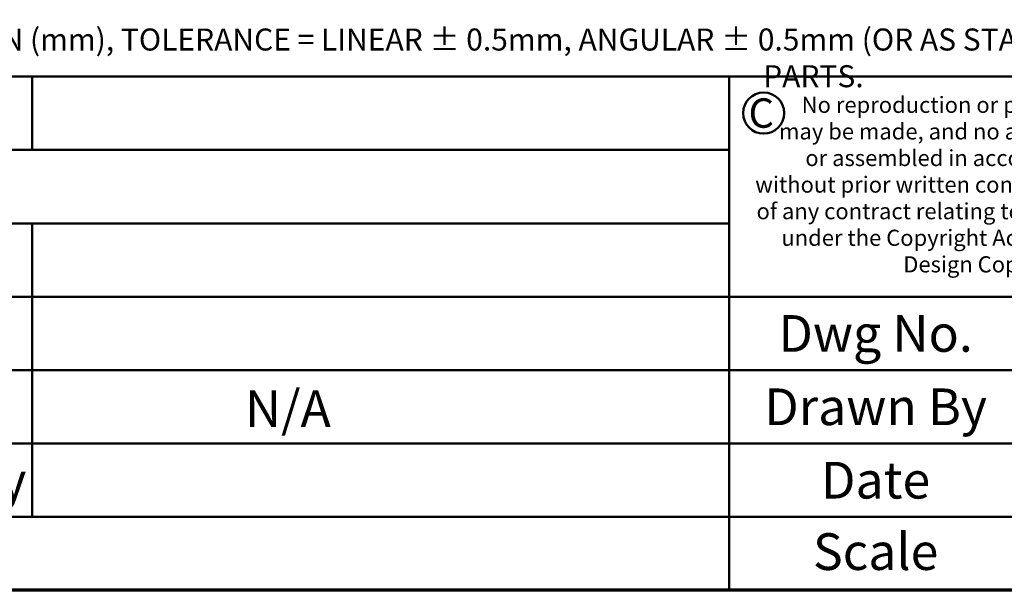
# Model space of a CAD drawing. Units: millimetres. Extents: x 65 to 5840, y 100 to 4100.
# Drawn here: x 3233 to 4575, y 100 to 877 of the extents above; entities that cross this region are included whole.
import ezdxf
from ezdxf.enums import TextEntityAlignment as Align

# ---------------------------------------------------------------- set-up
doc = ezdxf.new("R2010")
doc.units = ezdxf.units.MM
doc.header["$LTSCALE"] = 20
doc.layers.add('Border (ISO)', color=7, linetype='Continuous', lineweight=70)
doc.layers.add('Title (ISO)', color=7, linetype='Continuous', lineweight=50)
doc.styles.add('Note Text (ISO)', font='tahoma.ttf')
doc.styles.add('Text Style101', font='tahomabd.ttf')
doc.styles.add('Text Style102', font='tahomabd.ttf')
doc.styles.add('Text Style49', font='tahoma.ttf')

# ---------------------------------------------------------------- blocks, each defined once
blk = doc.blocks.new('Borders Default Border')
at = {"layer": 'Border (ISO)', "flags": 128}
blk.add_lwpolyline([(5, 5), (5, 205), (292, 205), (292, 5), (5, 5)], dxfattribs=at)
blk = doc.blocks.new('Title Blocks Moffat2018')
at = {"layer": 'Title (ISO)'}
for p, q in [((113.301, 117.134), (318.301, 117.134)), ((270.783, 112.134), (270.783, 117.134)), ((318.301, 117.134), (400.301, 117.134)), ((318.301, 117.134), (318.301, 82.134)), ((318.301, 117.134), (318.301, 82.134)), ((248.301, 112.134), (318.301, 112.134)), ((248.301, 107.134), (318.301, 107.134)), ((270.783, 87.134), (270.783, 107.134)), ((113.301, 102.134), (318.301, 102.134)), ((318.301, 102.134), (400.301, 102.134)), ((248.301, 97.134), (318.301, 97.134)), ((318.301, 97.134), (400.301, 97.134)), ((248.301, 92.134), (318.301, 92.134)), ((318.301, 92.134), (380.301, 92.134)), ((113.301, 87.134), (318.301, 87.134)), ((318.301, 87.134), (400.301, 87.134)), ((113.301, 82.134), (318.301, 82.134)), ((318.301, 82.134), (400.301, 82.134))]:
    blk.add_line(p, q, dxfattribs=at)
blk.add_circle((320.664, 114.644), 1.4, dxfattribs=at)
at = {"layer": 'Title (ISO)', "style": 'Note Text (ISO)'}
for s, rotation, p in [('Dwg No.', 0.00554, (328.301, 99.633)), ('Date', 0, (328.301, 89.634))]:
    blk.add_text(s, height=2.5, rotation=rotation, dxfattribs=at).set_placement(p, align=Align.MIDDLE_CENTER)
blk.add_text('Approved By', height=2.5, dxfattribs=at).set_placement((260.255, 90.865), align=Align.TOP_CENTER)
at = {"layer": 'Title (ISO)', "attachment_point": 5, "style": 'Note Text (ISO)'}
for s, insert, char_height, width in [('\\fTahoma|b0|i0;\\H1.5000;ALL DIMENSIONS IN (mm), TOLERANCE = LINEAR ± 0.5mm, ANGULAR ± 0.5mm (OR AS STATED). ALL SHARP EDGES TO BE REMOVED FROM SHEET METAL PARTS.', (324.056, 118.407), 1.5, 152.57491), ('\\fTahoma|b0|i0;Drawn By', (328.301, 94.634), 2.5, 19.92687)]:
    blk.add_mtext(s, dxfattribs=dict(at, insert=insert, char_height=char_height, width=width))
at = {"layer": 'Title (ISO)', "insert": (319.631, 115.646), "char_height": 2, "attachment_point": 1, "style": 'Note Text (ISO)'}
blk.add_mtext('\\fTahoma|b0|i0;\\H2.0000;C', dxfattribs=at)
at = {"layer": 'Title (ISO)', "insert": (339.504, 115.759), "char_height": 1.1, "attachment_point": 2, "line_spacing_factor": 0.987884, "style": 'Note Text (ISO)'}
blk.add_mtext('\\fTahoma|b0|i0;\\H1.1000;No reproduction or publication of this drawing\\P\\fTahoma|b0|i0;\\H1.1000;may be made, and no article may be manufactured\\P\\fTahoma|b0|i0;\\H1.1000;or assembled in accordance with this drawing \\P\\fTahoma|b0|i0;\\H1.1000;without prior written consent. This prohibition is a term\\P\\fTahoma|b0|i0;\\H1.1000;of any contract relating to this drawing. Rights reserved\\P\\fTahoma|b0|i0;\\H1.1000;under the Copyright Act 1956 as ammended by the \\P\\fTahoma|b0|i0;\\H1.1000;Design Copyright Act 1968.\\P', dxfattribs=at)
at = {"layer": 'Title (ISO)', "insert": (328.301, 86.018), "char_height": 2.5, "width": 9.43204, "attachment_point": 2, "rotation": 0.00536, "style": 'Note Text (ISO)'}
blk.add_mtext('Scale', dxfattribs=at)
at = {"layer": 'Title (ISO)', "style": 'Text Style49'}
for tag, p in [('Product_No', (287.615, 116.301)), ('SMStyle', (165.89, 106.037)), ('Thickness', (230.108, 106.037)), ('Legacy', (165.89, 101.037)), ('Quote', (288.255, 100.865))]:
    blk.add_attdef(tag, text='', height=2.486, dxfattribs=at).set_placement(p, align=Align.TOP_CENTER)
at = {"layer": 'Title (ISO)'}
for tag, p, height, style in [('PROJECT_001', (180.074, 113.497), 2.486, 'Text Style49'), ('TITLE_001', (184.492, 108.516), 2.486, 'Text Style49'), ('Weight_001', (223.547, 98.442), 2.486, 'Text Style49'), ('REVISION_NUMBER_001', (388.819, 89.634), 5, 'Text Style102'), ('CREATION_DATE_001', (350.412, 88.606), 2.486, 'Text Style49'), ('Sheet_Size_001', (393.065, 83.387), 2.5, 'Text Style101')]:
    blk.add_attdef(tag, p, '', height=height, dxfattribs=dict(at, style=style))
at = {"layer": 'Title (ISO)', "style": 'Text Style49'}
for tag, p, rotation in [('SO_001', (285.301, 93.267), 359.99337), ('Initial_View_Scale_001', (345.279, 83.392), 0.00585)]:
    blk.add_attdef(tag, p, '', height=2.486, rotation=rotation, dxfattribs=at)

msp = doc.modelspace()

# ---------------------------------------------------------------- block references
at = {"xscale": 20, "yscale": 20, "zscale": 20}
msp.add_blockref('Borders Default Border', (0, 0), dxfattribs=at)
ref = msp.add_blockref('Title Blocks Moffat2018', (-2166.02, -1542.68), dxfattribs=dict(xscale=20, yscale=20, zscale=20))
ref.add_attrib('SO_001', 'N/A', (3539.99, 322.66), dxfattribs={"layer": 'Title (ISO)', "height": 49.71, "rotation": 359.99337, "style": 'Text Style49'})

doc.saveas('drawing.dxf')
